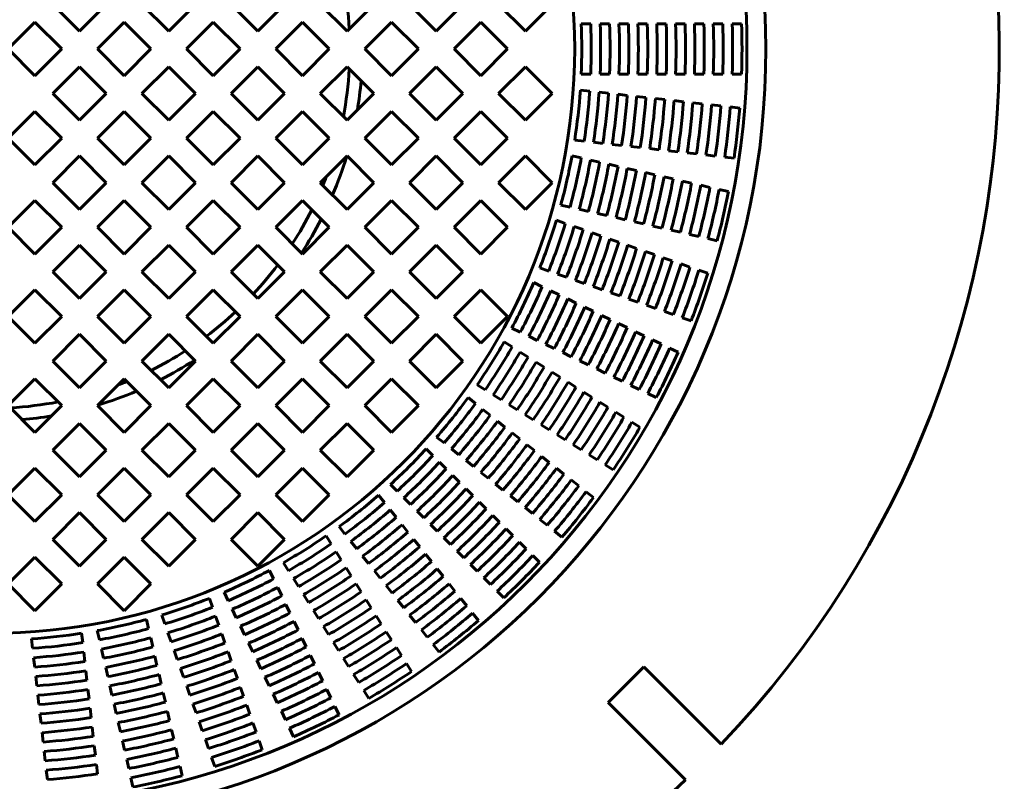
# Model space of a CAD drawing. Units: millimetres. Extents: x -16 to 297, y 1365 to 1711.
# Drawn here: x 48 to 79, y 1399 to 1423 of the extents above; entities that cross this region are included whole.
import ezdxf

# ---------------------------------------------------------------- set-up
doc = ezdxf.new("R2010")
doc.units = ezdxf.units.MM
doc.linetypes.add('K5LT_BASIC', pattern=[0])
doc.linetypes.add('K5LT_THIN', pattern=[0])
doc.layers.add('Системный слой', color=7, linetype='Continuous')
doc.styles.add('KDIMTEXTSTYLE', font='GOST_AU.SHX', dxfattribs={"width": 0.96, "oblique": 15, "height": 5})
doc.dimstyles.new('KDIMSTYLE (0.40)', dxfattribs={"dimtxt": 5, "dimasz": 1, "dimexe": 2, "dimexo": 0, "dimgap": 1, "dimtad": 1, "dimlfac": 2.5, "dimtxsty": 'KDIMTEXTSTYLE', "dimsah": 1, "dimcen": 0, "dimdle": 1, "dimadec": 0, "dimazin": 0, "dimtfac": 0.667, "dimtmove": 0, "dimatfit": 3, "dimfxl": 1, "dimtvp": 1, "dimtolj": 1, "dimtzin": 0, "dimarcsym": 0})

# ---------------------------------------------------------------- blocks, each defined once
blk = doc.blocks.new('KDIMARROW_01')
at = {"layer": 'Системный слой'}
blk.add_hatch(color=0, dxfattribs=at).paths.add_polyline_path([(-5, -0.658), (0, 0), (-5, 0.658), (-4.5, 0)])
at = {"layer": 'Системный слой', "color": 0, "linetype": 'K5LT_THIN', "lineweight": 18}
for p, q in [((-4.5, 0), (-5, 0.658)), ((-5, 0.658), (0, 0)), ((0, 0), (-5, -0.658)), ((-5, -0.658), (-4.5, 0)), ((0, 0), (-1, 0))]:
    blk.add_line(p, q, dxfattribs=at)

msp = doc.modelspace()

# ---------------------------------------------------------------- linework, layer by layer
at = {"layer": 'Системный слой', "color": 150, "linetype": 'K5LT_BASIC', "lineweight": 60, "true_color": 0x0080ff}
for p, q in [((48.8725, 1423.2712), (49.721, 1422.4227)), ((49.721, 1422.4227), (50.5695, 1423.2712)), ((51.7009, 1423.2712), (52.5494, 1422.4227)), ((52.5494, 1422.4227), (53.398, 1423.2712)), ((54.5293, 1423.2712), (55.3779, 1422.4227)), ((55.3779, 1422.4227), (56.2264, 1423.2712)), ((57.3578, 1423.2712), (58.2063, 1422.4227)), ((58.2063, 1422.4227), (59.0548, 1423.2712)), ((60.1862, 1423.2712), (61.0347, 1422.4227)), ((61.0347, 1422.4227), (61.8833, 1423.2712)), ((63.0146, 1423.2712), (63.8632, 1422.4227)), ((63.8632, 1422.4227), (64.7117, 1423.2712)), ((48.3068, 1422.7055), (47.4583, 1421.857)), ((49.1553, 1421.857), (48.3068, 1422.7055)), ((51.1352, 1422.7055), (50.2867, 1421.857)), ((51.9838, 1421.857), (51.1352, 1422.7055)), ((53.9637, 1422.7055), (53.1151, 1421.857)), ((54.8122, 1421.857), (53.9637, 1422.7055)), ((56.7921, 1422.7055), (55.9436, 1421.857)), ((57.6406, 1421.857), (56.7921, 1422.7055)), ((59.6205, 1422.7055), (58.772, 1421.857)), ((60.469, 1421.857), (59.6205, 1422.7055)), ((62.4489, 1422.7055), (61.6004, 1421.857)), ((63.2975, 1421.857), (62.4489, 1422.7055)), ((65.6353, 1422.657), (65.9345, 1422.657)), ((66.2337, 1422.657), (66.533, 1422.657)), ((66.8322, 1422.657), (67.1314, 1422.657)), ((67.4306, 1422.657), (67.7298, 1422.657)), ((68.029, 1422.657), (68.3282, 1422.657)), ((68.6273, 1422.657), (68.9265, 1422.657)), ((69.2257, 1422.657), (69.5248, 1422.657)), ((69.824, 1422.657), (70.1232, 1422.657)), ((70.4223, 1422.657), (70.7214, 1422.657)), ((47.4583, 1421.857), (48.3068, 1421.0085)), ((48.3068, 1421.0085), (49.1553, 1421.857)), ((50.2867, 1421.857), (51.1352, 1421.0085)), ((51.1352, 1421.0085), (51.9838, 1421.857)), ((53.1151, 1421.857), (53.9637, 1421.0085)), ((53.9637, 1421.0085), (54.8122, 1421.857)), ((55.9436, 1421.857), (56.7921, 1421.0085)), ((56.7921, 1421.0085), (57.6406, 1421.857)), ((58.772, 1421.857), (59.6205, 1421.0085)), ((59.6205, 1421.0085), (60.469, 1421.857)), ((61.6004, 1421.857), (62.4489, 1421.0085)), ((62.4489, 1421.0085), (63.2975, 1421.857)), ((49.721, 1421.2913), (48.8725, 1420.4428)), ((50.5695, 1420.4428), (49.721, 1421.2913)), ((52.5494, 1421.2913), (51.7009, 1420.4428)), ((53.398, 1420.4428), (52.5494, 1421.2913)), ((55.3779, 1421.2913), (54.5293, 1420.4428)), ((56.2264, 1420.4428), (55.3779, 1421.2913)), ((58.2063, 1421.2913), (57.3578, 1420.4428)), ((59.0548, 1420.4428), (58.2063, 1421.2913)), ((61.0347, 1421.2913), (60.1862, 1420.4428)), ((61.8833, 1420.4428), (61.0347, 1421.2913)), ((63.8632, 1421.2913), (63.0146, 1420.4428)), ((64.7117, 1420.4428), (63.8632, 1421.2913)), ((65.6353, 1421.057), (65.9345, 1421.057)), ((66.2337, 1421.057), (66.533, 1421.057)), ((66.8322, 1421.057), (67.1314, 1421.057)), ((67.4306, 1421.057), (67.7298, 1421.057)), ((68.029, 1421.057), (68.3282, 1421.057)), ((68.6273, 1421.057), (68.9265, 1421.057)), ((69.2257, 1421.057), (69.5248, 1421.057)), ((69.824, 1421.057), (70.1232, 1421.057)), ((70.4223, 1421.057), (70.7214, 1421.057)), ((65.607, 1420.5535), (65.9044, 1420.52)), ((48.8725, 1420.4428), (49.721, 1419.5943)), ((49.721, 1419.5943), (50.5695, 1420.4428)), ((51.7009, 1420.4428), (52.5494, 1419.5943)), ((52.5494, 1419.5943), (53.398, 1420.4428)), ((54.5293, 1420.4428), (55.3779, 1419.5943)), ((55.3779, 1419.5943), (56.2264, 1420.4428)), ((57.3578, 1420.4428), (58.2063, 1419.5943)), ((58.2063, 1419.5943), (59.0548, 1420.4428)), ((60.1862, 1420.4428), (61.0347, 1419.5943)), ((61.0347, 1419.5943), (61.8833, 1420.4428)), ((63.0146, 1420.4428), (63.8632, 1419.5943)), ((63.8632, 1419.5943), (64.7117, 1420.4428)), ((66.2017, 1420.4865), (66.499, 1420.453)), ((66.7964, 1420.4195), (67.0937, 1420.386)), ((67.391, 1420.3525), (67.6883, 1420.319)), ((67.9857, 1420.2855), (68.283, 1420.252)), ((68.5803, 1420.2185), (68.8775, 1420.185)), ((69.1748, 1420.1515), (69.4721, 1420.118)), ((69.7694, 1420.0845), (70.0667, 1420.051)), ((70.3639, 1420.0175), (70.6612, 1419.984)), ((48.3068, 1419.8771), (47.4583, 1419.0286)), ((49.1553, 1419.0286), (48.3068, 1419.8771)), ((51.1352, 1419.8771), (50.2867, 1419.0286)), ((51.9838, 1419.0286), (51.1352, 1419.8771)), ((53.9637, 1419.8771), (53.1151, 1419.0286)), ((54.8122, 1419.0286), (53.9637, 1419.8771)), ((56.7921, 1419.8771), (55.9436, 1419.0286)), ((57.6406, 1419.0286), (56.7921, 1419.8771)), ((59.6205, 1419.8771), (58.772, 1419.0286)), ((60.469, 1419.0286), (59.6205, 1419.8771)), ((62.4489, 1419.8771), (61.6004, 1419.0286)), ((63.2975, 1419.0286), (62.4489, 1419.8771)), ((47.4583, 1419.0286), (48.3068, 1418.1801)), ((48.3068, 1418.1801), (49.1553, 1419.0286)), ((50.2867, 1419.0286), (51.1352, 1418.1801)), ((51.1352, 1418.1801), (51.9838, 1419.0286)), ((53.1151, 1419.0286), (53.9637, 1418.1801)), ((53.9637, 1418.1801), (54.8122, 1419.0286)), ((55.9436, 1419.0286), (56.7921, 1418.1801)), ((56.7921, 1418.1801), (57.6406, 1419.0286)), ((58.772, 1419.0286), (59.6205, 1418.1801)), ((59.6205, 1418.1801), (60.469, 1419.0286)), ((61.6004, 1419.0286), (62.4489, 1418.1801)), ((62.4489, 1418.1801), (63.2975, 1419.0286)), ((65.4278, 1418.9635), (65.7252, 1418.93)), ((66.0226, 1418.8965), (66.3199, 1418.863)), ((66.6172, 1418.8295), (66.9146, 1418.796)), ((67.2119, 1418.7625), (67.5092, 1418.729)), ((67.8065, 1418.6955), (68.1038, 1418.662)), ((49.721, 1418.4629), (48.8725, 1417.6144)), ((50.5695, 1417.6144), (49.721, 1418.4629)), ((52.5494, 1418.4629), (51.7009, 1417.6144)), ((53.398, 1417.6144), (52.5494, 1418.4629)), ((55.3779, 1418.4629), (54.5293, 1417.6144)), ((56.2264, 1417.6144), (55.3779, 1418.4629)), ((58.2063, 1418.4629), (57.3578, 1417.6144)), ((59.0548, 1417.6144), (58.2063, 1418.4629)), ((61.0347, 1418.4629), (60.1862, 1417.6144)), ((61.8833, 1417.6144), (61.0347, 1418.4629)), ((63.8632, 1418.4629), (63.0146, 1417.6144)), ((64.7117, 1417.6144), (63.8632, 1418.4629)), ((65.3434, 1418.4663), (65.6351, 1418.3997)), ((68.4011, 1418.6285), (68.6984, 1418.595)), ((68.9957, 1418.5615), (69.293, 1418.528)), ((69.5902, 1418.4945), (69.8875, 1418.461)), ((70.1848, 1418.4276), (70.482, 1418.3941)), ((65.9268, 1418.3331), (66.2186, 1418.2666)), ((66.5103, 1418.2), (66.802, 1418.1334)), ((67.0937, 1418.0668), (67.3854, 1418.0002)), ((67.6771, 1417.9337), (67.9687, 1417.8671)), ((68.2604, 1417.8005), (68.5521, 1417.7339)), ((48.8725, 1417.6144), (49.721, 1416.7658)), ((49.721, 1416.7658), (50.5695, 1417.6144)), ((51.7009, 1417.6144), (52.5494, 1416.7658)), ((52.5494, 1416.7658), (53.398, 1417.6144)), ((54.5293, 1417.6144), (55.3779, 1416.7658)), ((55.3779, 1416.7658), (56.2264, 1417.6144)), ((57.3578, 1417.6144), (58.2063, 1416.7658)), ((58.2063, 1416.7658), (59.0548, 1417.6144)), ((60.1862, 1417.6144), (61.0347, 1416.7658)), ((61.0347, 1416.7658), (61.8833, 1417.6144)), ((63.0146, 1417.6144), (63.8632, 1416.7658)), ((63.8632, 1416.7658), (64.7117, 1417.6144)), ((68.8438, 1417.6674), (69.1354, 1417.6008)), ((69.4271, 1417.5342), (69.7187, 1417.4677)), ((70.0104, 1417.4011), (70.302, 1417.3345)), ((48.3068, 1417.0487), (47.4583, 1416.2002)), ((49.1553, 1416.2002), (48.3068, 1417.0487)), ((51.1352, 1417.0487), (50.2867, 1416.2002)), ((51.9838, 1416.2002), (51.1352, 1417.0487)), ((53.9637, 1417.0487), (53.1151, 1416.2002)), ((54.8122, 1416.2002), (53.9637, 1417.0487)), ((56.7921, 1417.0487), (55.9436, 1416.2002)), ((57.6406, 1416.2002), (56.7921, 1417.0487)), ((59.6205, 1417.0487), (58.772, 1416.2002)), ((60.469, 1416.2002), (59.6205, 1417.0487)), ((62.4489, 1417.0487), (61.6004, 1416.2002)), ((63.2975, 1416.2002), (62.4489, 1417.0487)), ((64.9873, 1416.9064), (65.2791, 1416.8398)), ((65.5708, 1416.7733), (65.8625, 1416.7067)), ((66.1542, 1416.6401), (66.4459, 1416.5735)), ((66.7376, 1416.5069), (67.0293, 1416.4404)), ((47.4583, 1416.2002), (48.3068, 1415.3516)), ((48.3068, 1415.3516), (49.1553, 1416.2002)), ((50.2867, 1416.2002), (51.1352, 1415.3516)), ((51.1352, 1415.3516), (51.9838, 1416.2002)), ((53.1151, 1416.2002), (53.9637, 1415.3516)), ((53.9637, 1415.3516), (54.8122, 1416.2002)), ((55.9436, 1416.2002), (56.7921, 1415.3516)), ((56.7921, 1415.3516), (57.6406, 1416.2002)), ((58.772, 1416.2002), (59.6205, 1415.3516)), ((59.6205, 1415.3516), (60.469, 1416.2002)), ((61.6004, 1416.2002), (62.4489, 1415.3516)), ((62.4489, 1415.3516), (63.2975, 1416.2002)), ((64.8477, 1416.4218), (65.1302, 1416.323)), ((65.4126, 1416.2241), (65.695, 1416.1253)), ((67.321, 1416.3738), (67.6127, 1416.3072)), ((67.9044, 1416.2406), (68.1961, 1416.1741)), ((65.9775, 1416.0265), (66.2599, 1415.9277)), ((68.4877, 1416.1075), (68.7794, 1416.0409)), ((69.071, 1415.9744), (69.3627, 1415.9078)), ((69.6543, 1415.8412), (69.946, 1415.7747)), ((49.721, 1415.6345), (48.8725, 1414.7859)), ((50.5695, 1414.7859), (49.721, 1415.6345)), ((52.5494, 1415.6345), (51.7009, 1414.7859)), ((53.398, 1414.7859), (52.5494, 1415.6345)), ((55.3779, 1415.6345), (54.5293, 1414.7859)), ((56.2264, 1414.7859), (55.3779, 1415.6345)), ((58.2063, 1415.6345), (57.3578, 1414.7859)), ((59.0548, 1414.7859), (58.2063, 1415.6345)), ((61.0347, 1415.6345), (60.1862, 1414.7859)), ((61.8833, 1414.7859), (61.0347, 1415.6345)), ((66.5423, 1415.8288), (66.8247, 1415.73)), ((67.1071, 1415.6312), (67.3895, 1415.5324)), ((67.6719, 1415.4336), (67.9543, 1415.3348)), ((68.2366, 1415.236), (68.519, 1415.1372)), ((64.3193, 1414.9116), (64.6017, 1414.8128)), ((68.8014, 1415.0384), (69.0838, 1414.9396)), ((48.8725, 1414.7859), (49.721, 1413.9374)), ((49.721, 1413.9374), (50.5695, 1414.7859)), ((51.7009, 1414.7859), (52.5494, 1413.9374)), ((52.5494, 1413.9374), (53.398, 1414.7859)), ((54.5293, 1414.7859), (55.3779, 1413.9374)), ((55.3779, 1413.9374), (56.2264, 1414.7859)), ((57.3578, 1414.7859), (58.2063, 1413.9374)), ((58.2063, 1413.9374), (59.0548, 1414.7859)), ((60.1862, 1414.7859), (61.0347, 1413.9374)), ((61.0347, 1413.9374), (61.8833, 1414.7859)), ((64.8842, 1414.7139), (65.1666, 1414.6151)), ((69.3661, 1414.8407), (69.6485, 1414.7419)), ((64.1263, 1414.4456), (64.3959, 1414.3158)), ((65.449, 1414.5163), (65.7314, 1414.4175)), ((66.0138, 1414.3186), (66.2963, 1414.2198)), ((48.3068, 1414.2203), (47.4583, 1413.3717)), ((49.1553, 1413.3717), (48.3068, 1414.2203)), ((51.1352, 1414.2203), (50.2867, 1413.3717)), ((51.9838, 1413.3717), (51.1352, 1414.2203)), ((53.9637, 1414.2203), (53.1151, 1413.3717)), ((54.8122, 1413.3717), (53.9637, 1414.2203)), ((56.7921, 1414.2203), (55.9436, 1413.3717)), ((57.6406, 1413.3717), (56.7921, 1414.2203)), ((59.6205, 1414.2203), (58.772, 1413.3717)), ((60.469, 1413.3717), (59.6205, 1414.2203)), ((62.4489, 1414.2203), (61.6004, 1413.3717)), ((63.2975, 1413.3717), (62.4489, 1414.2203)), ((64.6655, 1414.186), (64.9351, 1414.0561)), ((66.5787, 1414.121), (66.861, 1414.0222)), ((65.2047, 1413.9263), (65.4742, 1413.7965)), ((65.7438, 1413.6667), (66.0134, 1413.5369)), ((67.1434, 1413.9234), (67.4258, 1413.8246)), ((67.7082, 1413.7258), (67.9906, 1413.6269)), ((47.4583, 1413.3717), (48.3068, 1412.5232)), ((48.3068, 1412.5232), (49.1553, 1413.3717)), ((50.2867, 1413.3717), (51.1352, 1412.5232)), ((51.1352, 1412.5232), (51.9838, 1413.3717)), ((53.1151, 1413.3717), (53.9637, 1412.5232)), ((53.9637, 1412.5232), (54.8122, 1413.3717)), ((55.9436, 1413.3717), (56.7921, 1412.5232)), ((56.7921, 1412.5232), (57.6406, 1413.3717)), ((58.772, 1413.3717), (59.6205, 1412.5232)), ((59.6205, 1412.5232), (60.469, 1413.3717)), ((61.6004, 1413.3717), (62.4489, 1412.5232)), ((62.4489, 1412.5232), (63.2975, 1413.3717)), ((66.2829, 1413.4071), (66.5525, 1413.2772)), ((68.2729, 1413.5281), (68.5553, 1413.4293)), ((66.822, 1413.1474), (67.0916, 1413.0176)), ((68.8377, 1413.3305), (69.12, 1413.2317)), ((49.721, 1412.806), (48.8725, 1411.9575)), ((50.5695, 1411.9575), (49.721, 1412.806)), ((52.5494, 1412.806), (51.7009, 1411.9575)), ((53.398, 1411.9575), (52.5494, 1412.806)), ((55.3779, 1412.806), (54.5293, 1411.9575)), ((56.2264, 1411.9575), (55.3779, 1412.806)), ((58.2063, 1412.806), (57.3578, 1411.9575)), ((59.0548, 1411.9575), (58.2063, 1412.806)), ((61.0347, 1412.806), (60.1862, 1411.9575)), ((61.8833, 1411.9575), (61.0347, 1412.806)), ((63.4321, 1413.0041), (63.7017, 1412.8743)), ((63.9713, 1412.7444), (64.2409, 1412.6146)), ((67.3611, 1412.8878), (67.6307, 1412.758)), ((63.1881, 1412.5627), (63.4415, 1412.4035)), ((64.5104, 1412.4848), (64.78, 1412.3549)), ((67.9002, 1412.6282), (68.1697, 1412.4984)), ((63.6948, 1412.2443), (63.9482, 1412.0851)), ((65.0496, 1412.2251), (65.3192, 1412.0953)), ((68.4392, 1412.3686), (68.7088, 1412.2388)), ((48.8725, 1411.9575), (49.721, 1411.109)), ((49.721, 1411.109), (50.5695, 1411.9575)), ((51.7009, 1411.9575), (52.5494, 1411.109)), ((52.5494, 1411.109), (53.398, 1411.9575)), ((54.5293, 1411.9575), (55.3779, 1411.109)), ((55.3779, 1411.109), (56.2264, 1411.9575)), ((57.3578, 1411.9575), (58.2063, 1411.109)), ((58.2063, 1411.109), (59.0548, 1411.9575)), ((60.1862, 1411.9575), (61.0347, 1411.109)), ((61.0347, 1411.109), (61.8833, 1411.9575)), ((64.2016, 1411.9259), (64.4549, 1411.7667)), ((65.5887, 1411.9655), (65.8583, 1411.8357)), ((64.7082, 1411.6075), (64.9616, 1411.4483)), ((66.1278, 1411.7059), (66.3974, 1411.5761)), ((48.3068, 1411.3918), (47.4583, 1410.5433)), ((49.1553, 1410.5433), (48.3068, 1411.3918)), ((51.1352, 1411.3918), (50.2867, 1410.5433)), ((51.9838, 1410.5433), (51.1352, 1411.3918)), ((53.9637, 1411.3918), (53.1151, 1410.5433)), ((54.8122, 1410.5433), (53.9637, 1411.3918)), ((56.7921, 1411.3918), (55.9436, 1410.5433)), ((57.6406, 1410.5433), (56.7921, 1411.3918)), ((59.6205, 1411.3918), (58.772, 1410.5433)), ((60.469, 1410.5433), (59.6205, 1411.3918)), ((62.3368, 1411.2079), (62.5902, 1411.0487)), ((65.2149, 1411.2892), (65.4682, 1411.13)), ((66.6669, 1411.4463), (66.9364, 1411.3165)), ((67.206, 1411.1867), (67.4755, 1411.0569)), ((62.8436, 1410.8895), (63.0969, 1410.7303)), ((65.7216, 1410.9708), (65.9749, 1410.8116)), ((67.745, 1410.9271), (68.0145, 1410.7973)), ((47.4583, 1410.5433), (48.3068, 1409.6948)), ((48.3068, 1409.6948), (49.1553, 1410.5433)), ((50.2867, 1410.5433), (51.1352, 1409.6948)), ((51.1352, 1409.6948), (51.9838, 1410.5433)), ((53.1151, 1410.5433), (53.9637, 1409.6948)), ((53.9637, 1409.6948), (54.8122, 1410.5433)), ((55.9436, 1410.5433), (56.7921, 1409.6948)), ((56.7921, 1409.6948), (57.6406, 1410.5433)), ((58.772, 1410.5433), (59.6205, 1409.6948)), ((59.6205, 1409.6948), (60.469, 1410.5433)), ((62.045, 1410.7966), (62.279, 1410.61)), ((63.3503, 1410.5711), (63.6036, 1410.4119)), ((66.2282, 1410.6525), (66.4815, 1410.4933)), ((62.5129, 1410.4235), (62.7468, 1410.2369)), ((63.857, 1410.2528), (64.1103, 1410.0936)), ((66.7348, 1410.3341), (66.9881, 1410.175)), ((49.721, 1409.9776), (48.8725, 1409.1291)), ((50.5695, 1409.1291), (49.721, 1409.9776)), ((52.5494, 1409.9776), (51.7009, 1409.1291)), ((53.398, 1409.1291), (52.5494, 1409.9776)), ((55.3779, 1409.9776), (54.5293, 1409.1291)), ((56.2264, 1409.1291), (55.3779, 1409.9776)), ((58.2063, 1409.9776), (57.3578, 1409.1291)), ((59.0548, 1409.1291), (58.2063, 1409.9776)), ((62.9808, 1410.0503), (63.2147, 1409.8638)), ((64.3637, 1409.9344), (64.617, 1409.7752)), ((67.2414, 1410.0158), (67.4947, 1409.8567)), ((63.4486, 1409.6772), (63.6826, 1409.4907)), ((64.8703, 1409.616), (65.1236, 1409.4569)), ((61.0474, 1409.5457), (61.2814, 1409.3591)), ((63.9165, 1409.3042), (64.1504, 1409.1176)), ((65.3769, 1409.2977), (65.6302, 1409.1385)), ((48.8725, 1409.1291), (49.721, 1408.2806)), ((49.721, 1408.2806), (50.5695, 1409.1291)), ((51.7009, 1409.1291), (52.5494, 1408.2806)), ((52.5494, 1408.2806), (53.398, 1409.1291)), ((54.5293, 1409.1291), (55.3779, 1408.2806)), ((55.3779, 1408.2806), (56.2264, 1409.1291)), ((57.3578, 1409.1291), (58.2063, 1408.2806)), ((58.2063, 1408.2806), (59.0548, 1409.1291)), ((60.7114, 1409.1696), (60.9229, 1408.958)), ((61.5153, 1409.1725), (61.7493, 1408.986)), ((65.8835, 1408.9794), (66.1368, 1408.8202)), ((61.1345, 1408.7464), (61.3461, 1408.5349)), ((61.9832, 1408.7994), (62.2171, 1408.6129)), ((64.3843, 1408.9311), (64.6182, 1408.7445)), ((66.3901, 1408.6611), (66.6434, 1408.5019)), ((48.3068, 1408.5634), (47.4583, 1407.7149)), ((49.1553, 1407.7149), (48.3068, 1408.5634)), ((51.1352, 1408.5634), (50.2867, 1407.7149)), ((51.9838, 1407.7149), (51.1352, 1408.5634)), ((53.9637, 1408.5634), (53.1151, 1407.7149)), ((54.8122, 1407.7149), (53.9637, 1408.5634)), ((56.7921, 1408.5634), (55.9436, 1407.7149)), ((57.6406, 1407.7149), (56.7921, 1408.5634)), ((62.4511, 1408.4263), (62.685, 1408.2398)), ((64.8521, 1408.558), (65.086, 1408.3715)), ((59.58, 1408.0382), (59.7916, 1407.8267)), ((61.5577, 1408.3233), (61.7693, 1408.1117)), ((62.9189, 1408.0532), (63.1528, 1407.8667)), ((65.3199, 1408.185), (65.5538, 1407.9985)), ((61.9808, 1407.9001), (62.1924, 1407.6886)), ((65.7876, 1407.8119), (66.0215, 1407.6254)), ((47.4583, 1407.7149), (48.3068, 1406.8663)), ((48.3068, 1406.8663), (49.1553, 1407.7149)), ((50.2867, 1407.7149), (51.1352, 1406.8663)), ((51.1352, 1406.8663), (51.9838, 1407.7149)), ((53.1151, 1407.7149), (53.9637, 1406.8663)), ((53.9637, 1406.8663), (54.8122, 1407.7149)), ((55.9436, 1407.7149), (56.7921, 1406.8663)), ((56.7921, 1406.8663), (57.6406, 1407.7149)), ((59.2039, 1407.7022), (59.3905, 1407.4682)), ((60.0032, 1407.6151), (60.2147, 1407.4035)), ((62.404, 1407.477), (62.6155, 1407.2655)), ((63.3867, 1407.6802), (63.6206, 1407.4936)), ((49.721, 1407.1492), (48.8725, 1406.3007)), ((50.5695, 1406.3007), (49.721, 1407.1492)), ((52.5494, 1407.1492), (51.7009, 1406.3007)), ((53.398, 1406.3007), (52.5494, 1407.1492)), ((55.3779, 1407.1492), (54.5293, 1406.3007)), ((56.2264, 1406.3007), (55.3779, 1407.1492)), ((59.5771, 1407.2343), (59.7636, 1407.0003)), ((60.4263, 1407.1919), (60.6379, 1406.9803)), ((63.8545, 1407.3071), (64.0884, 1407.1206)), ((62.8271, 1407.0539), (63.0386, 1406.8424)), ((64.3223, 1406.934), (64.5562, 1406.7475)), ((57.953, 1406.7046), (58.1396, 1406.4706)), ((59.9502, 1406.7664), (60.1367, 1406.5325)), ((60.8495, 1406.7688), (61.061, 1406.5572)), ((63.2502, 1406.6308), (63.4617, 1406.4193)), ((64.7901, 1406.561), (65.0239, 1406.3745)), ((48.8725, 1406.3007), (49.721, 1405.4521)), ((49.721, 1405.4521), (50.5695, 1406.3007)), ((51.7009, 1406.3007), (52.5494, 1405.4521)), ((52.5494, 1405.4521), (53.398, 1406.3007)), ((54.5293, 1406.3007), (55.3779, 1405.4521)), ((55.3779, 1405.4521), (56.2264, 1406.3007)), ((57.5417, 1406.4128), (57.7009, 1406.1594)), ((58.3261, 1406.2367), (58.5127, 1406.0028)), ((60.3233, 1406.2985), (60.5098, 1406.0646)), ((61.2726, 1406.3456), (61.4841, 1406.1341)), ((63.6732, 1406.2077), (63.8848, 1405.9962)), ((57.8601, 1405.906), (58.0193, 1405.6527)), ((61.6957, 1405.9225), (61.9072, 1405.711)), ((48.3068, 1405.735), (47.4583, 1404.8864)), ((49.1553, 1404.8864), (48.3068, 1405.735)), ((51.1352, 1405.735), (50.2867, 1404.8864)), ((51.9838, 1404.8864), (51.1352, 1405.735)), ((56.1869, 1405.5615), (56.3461, 1405.3081)), ((58.6993, 1405.7688), (58.8858, 1405.5349)), ((60.6964, 1405.8307), (60.8829, 1405.5968)), ((64.0963, 1405.7847), (64.3078, 1405.5732)), ((55.7455, 1405.3175), (55.8753, 1405.0479)), ((58.1785, 1405.3993), (58.3377, 1405.146)), ((59.0724, 1405.301), (59.2589, 1405.067)), ((61.0695, 1405.3629), (61.256, 1405.129)), ((62.1188, 1405.4994), (62.3303, 1405.2879)), ((56.5053, 1405.0548), (56.6645, 1404.8014)), ((62.5419, 1405.0764), (62.7534, 1404.8648)), ((47.4583, 1404.8864), (48.3068, 1404.0379)), ((48.3068, 1404.0379), (49.1553, 1404.8864)), ((50.2867, 1404.8864), (51.1352, 1404.0379)), ((51.1352, 1404.0379), (51.9838, 1404.8864)), ((54.304, 1404.6233), (54.4338, 1404.3537)), ((56.0052, 1404.7783), (56.135, 1404.5088)), ((58.4968, 1404.8926), (58.656, 1404.6393)), ((59.4455, 1404.8331), (59.632, 1404.5992)), ((61.4425, 1404.8951), (61.629, 1404.6612)), ((62.9649, 1404.6533), (63.1764, 1404.4418)), ((53.838, 1404.4303), (53.9368, 1404.1479)), ((56.8237, 1404.548), (56.9829, 1404.2947)), ((58.8152, 1404.3859), (58.9744, 1404.1326)), ((59.8185, 1404.3653), (60.0051, 1404.1314)), ((61.8156, 1404.4273), (62.0021, 1404.1934)), ((54.5636, 1404.0841), (54.6935, 1403.8145)), ((56.2648, 1404.2392), (56.3947, 1403.9696)), ((57.1421, 1404.0414), (57.3013, 1403.788)), ((51.8432, 1403.7623), (51.9098, 1403.4705)), ((52.3278, 1403.9019), (52.4266, 1403.6194)), ((54.0357, 1403.8654), (54.1345, 1403.583)), ((56.5245, 1403.7), (56.6543, 1403.4304)), ((59.1336, 1403.8793), (59.2927, 1403.626)), ((60.1916, 1403.8975), (60.3781, 1403.6636)), ((62.1886, 1403.9595), (62.3751, 1403.7257)), ((50.2833, 1403.4062), (50.3499, 1403.1145)), ((54.8233, 1403.545), (54.9531, 1403.2754)), ((57.4604, 1403.5347), (57.6196, 1403.2814)), ((59.4519, 1403.3727), (59.6111, 1403.1194)), ((60.5646, 1403.4297), (60.7511, 1403.1958)), ((48.1961, 1403.1426), (48.2296, 1402.8453)), ((49.7861, 1403.3218), (49.8196, 1403.0244)), ((51.9763, 1403.1788), (52.0429, 1402.8871)), ((52.5255, 1403.337), (52.6243, 1403.0546)), ((54.2333, 1403.3006), (54.3322, 1403.0182)), ((56.7841, 1403.1609), (56.9139, 1402.8913)), ((49.8531, 1402.727), (49.8866, 1402.4297)), ((50.4165, 1402.8228), (50.483, 1402.531)), ((52.7231, 1402.7721), (52.8219, 1402.4897)), ((54.431, 1402.7358), (54.5298, 1402.4533)), ((55.0829, 1403.0058), (55.2127, 1402.7362)), ((57.7788, 1403.028), (57.938, 1402.7747)), ((59.7702, 1402.8661), (59.9294, 1402.6128)), ((60.9377, 1402.962), (61.1242, 1402.7281)), ((48.2631, 1402.5479), (48.2966, 1402.2506)), ((52.1095, 1402.5954), (52.1761, 1402.3037)), ((55.3426, 1402.4667), (55.4724, 1402.1971)), ((57.0437, 1402.6218), (57.1735, 1402.3522)), ((58.0971, 1402.5214), (58.2563, 1402.2681)), ((49.9201, 1402.1324), (49.9536, 1401.835)), ((50.5496, 1402.2393), (50.6162, 1401.9476)), ((52.9208, 1402.2073), (53.0196, 1401.9249)), ((54.6286, 1402.1709), (54.7274, 1401.8886)), ((60.0885, 1402.3595), (60.2477, 1402.1062)), ((67.6191, 1402.2619), (66.4877, 1401.1305)), ((70.0786, 1399.8024), (67.6191, 1402.2619)), ((48.3301, 1401.9532), (48.3636, 1401.6559)), ((52.2427, 1402.012), (52.3092, 1401.7203)), ((55.6022, 1401.9276), (55.732, 1401.658)), ((57.3033, 1402.0827), (57.4331, 1401.8132)), ((58.4155, 1402.0148), (58.5746, 1401.7615)), ((49.9871, 1401.5377), (50.0206, 1401.2404)), ((50.6828, 1401.6559), (50.7494, 1401.3642)), ((53.1184, 1401.6425), (53.2172, 1401.3601)), ((54.8262, 1401.6062), (54.925, 1401.3238)), ((57.5629, 1401.5436), (57.6927, 1401.2741)), ((58.7338, 1401.5082), (58.8929, 1401.2549)), ((48.3971, 1401.3586), (48.4306, 1401.0613)), ((52.3758, 1401.4286), (52.4424, 1401.1369)), ((55.8618, 1401.3885), (55.9916, 1401.1189)), ((50.0541, 1400.9431), (50.0876, 1400.6458)), ((50.8159, 1401.0725), (50.8825, 1400.7809)), ((53.316, 1401.0777), (53.4148, 1400.7953)), ((55.0239, 1401.0414), (55.1227, 1400.759)), ((56.1214, 1400.8494), (56.2512, 1400.5799)), ((57.8225, 1401.0046), (57.9523, 1400.7351)), ((66.4877, 1401.1305), (68.9473, 1398.671)), ((48.4641, 1400.764), (48.4976, 1400.4666)), ((52.509, 1400.8452), (52.5755, 1400.5535)), ((50.1211, 1400.3485), (50.1546, 1400.0512)), ((50.9491, 1400.4892), (51.0157, 1400.1975)), ((52.6421, 1400.2619), (52.7087, 1399.9702)), ((53.5136, 1400.513), (53.6124, 1400.2306)), ((55.2215, 1400.4767), (55.3203, 1400.1943)), ((56.381, 1400.3104), (56.5108, 1400.0409)), ((48.5311, 1400.1694), (48.5646, 1399.8721)), ((53.7112, 1399.9482), (53.8101, 1399.6658)), ((55.4191, 1399.9119), (55.5179, 1399.6296)), ((50.1881, 1399.7539), (50.2216, 1399.4566)), ((51.0822, 1399.9058), (51.1488, 1399.6142)), ((52.7753, 1399.6786), (52.8418, 1399.3869)), ((48.5981, 1399.5748), (48.6316, 1399.2775)), ((51.2154, 1399.3225), (51.2819, 1399.0309)), ((53.9089, 1399.3835), (54.0077, 1399.1011)), ((48.6651, 1398.9802), (48.6986, 1398.6829)), ((50.2551, 1399.1594), (50.2886, 1398.8621)), ((52.9084, 1399.0953), (52.975, 1398.8036)), ((51.3485, 1398.7392), (51.4151, 1398.4476))]:
    msp.add_line(p, q, dxfattribs=at)
for radius in [24.6, 24.6, 24, 18.5339]:
    msp.add_circle((46.8926, 1421.857), radius, dxfattribs=at)
for radius, start, end in [(32, 316.43254, 44.28378), (11.4, 3.1897, 10.8471), (18.7597, 357.55591, 2.44409), (19.0587, 357.59427, 2.40573), (19.3577, 357.63145, 2.36855), (19.6567, 357.66749, 2.33251), (19.9556, 357.70246, 2.29754), (20.2546, 357.73639, 2.26361), (20.5536, 357.76933, 2.23067), (20.8526, 357.80133, 2.19867), (21.1515, 357.83242, 2.16758), (21.4505, 357.86265, 2.13735), (21.7495, 357.89204, 2.10796), (22.0484, 357.92064, 2.07936), (22.3474, 357.94847, 2.05153), (22.6464, 357.97556, 2.02444), (22.9454, 358.00195, 1.99805), (23.2443, 358.02766, 1.97234), (23.5433, 358.05272, 1.94728), (23.8423, 358.07715, 1.92285), (11.4, 349.1529, 356.8103), (11.8002, 350.55642, 355.09487), (18.7597, 351.12734, 356.01552), (19.0587, 351.1657, 355.97716), (19.3577, 351.20288, 355.93998), (19.6567, 351.23892, 355.90393), (19.9556, 351.27389, 355.86897), (20.2546, 351.30782, 355.83504), (20.5536, 351.34076, 355.8021), (20.8526, 351.37276, 355.7701), (21.1515, 351.40385, 355.73901), (21.4505, 351.43408, 355.70878), (21.7495, 351.46347, 355.67939), (22.0484, 351.49207, 355.65079), (22.3474, 351.5199, 355.62296), (22.6464, 351.54699, 355.59586), (22.9454, 351.57338, 355.56948), (23.2443, 351.59909, 355.54377), (23.5433, 351.62415, 355.51871), (23.8423, 351.64857, 355.49428), (11.8002, 336.89297, 343.19574), (18.7597, 344.69877, 349.58695), (19.0587, 344.73713, 349.54859), (19.3577, 344.77431, 349.51141), (19.6567, 344.81035, 349.47536), (19.9556, 344.84532, 349.4404), (20.2546, 344.87925, 349.40647), (20.5536, 344.91219, 349.37352), (11.4, 337.70365, 339.17758), (20.8526, 344.94419, 349.34153), (21.1515, 344.97528, 349.31043), (21.4505, 345.00551, 349.28021), (21.7495, 345.0349, 349.25081), (22.0484, 345.0635, 349.22222), (22.3474, 345.09133, 349.19439), (22.6464, 345.11842, 349.16729), (22.9454, 345.14481, 349.1409), (23.2443, 345.17052, 349.1152), (23.5433, 345.19558, 349.09014), (23.8423, 345.22, 349.06571), (11.4, 327.15319, 333.40847), (11.8002, 326.73502, 332.7629), (18.7597, 338.27019, 343.15838), (19.0587, 338.30856, 343.12001), (19.3577, 338.34573, 343.08284), (19.6567, 338.38178, 343.04679), (19.9556, 338.41674, 343.01183), (20.2546, 338.45067, 342.9779), (20.5536, 338.48362, 342.94495), (20.8526, 338.51562, 342.91296), (21.1515, 338.54671, 342.88186), (21.4505, 338.57693, 342.85164), (21.7495, 338.60633, 342.82224), (22.0484, 338.63492, 342.79365), (22.3474, 338.66275, 342.76582), (11.4, 317.01079, 323.06815), (22.6464, 338.68985, 342.73872), (22.9454, 338.71624, 342.71233), (23.2443, 338.74195, 342.68662), (23.5433, 338.767, 342.66157), (23.8423, 338.79143, 342.63714), (18.7597, 331.84162, 336.72981), (19.0587, 331.87999, 336.69144), (19.3577, 331.91716, 336.65427), (19.6567, 331.95321, 336.61822), (19.9556, 331.98817, 336.58326), (20.2546, 332.0221, 336.54933), (20.5536, 332.05505, 336.51638), (11.4, 306.93185, 312.98921), (20.8526, 332.08704, 336.48438), (21.1515, 332.11814, 336.45329), (21.4505, 332.14836, 336.42307), (21.7495, 332.17776, 336.39367), (22.0484, 332.20635, 336.36508), (22.3474, 332.23418, 336.33725), (22.6464, 332.26128, 336.31015), (18.7597, 325.41305, 330.30123), (22.9454, 332.28767, 336.28376), (23.2443, 332.31338, 336.25805), (11.4, 296.59153, 302.84681), (19.0587, 325.45141, 330.26287), (19.3577, 325.48859, 330.22569), (23.5433, 332.33843, 336.233), (23.8423, 332.36286, 336.20857), (11.8002, 297.2371, 303.26498), (19.6567, 325.52464, 330.18965), (19.9556, 325.5596, 330.15468), (20.2546, 325.59353, 330.12075), (20.5536, 325.62648, 330.08781), (11.4, 290.82242, 292.29635), (20.8526, 325.65847, 330.05581), (21.1515, 325.68957, 330.02472), (11.8002, 286.80426, 293.10703), (21.4505, 325.71979, 329.99449), (21.7495, 325.74919, 329.9651), (11.4, 273.1897, 280.8471), (18.7597, 318.98448, 323.87266), (19.0587, 319.02284, 323.8343), (22.0484, 325.77778, 329.9365), (22.3474, 325.80561, 329.90867), (19.3577, 319.06002, 323.79712), (19.6567, 319.09607, 323.76108), (22.6464, 325.83271, 329.88158), (22.9454, 325.8591, 329.85519), (11.8002, 274.90513, 279.44358), (19.9556, 319.13103, 323.72611), (23.2443, 325.8848, 329.82948), (23.5433, 325.90986, 329.80442), (20.2546, 319.16496, 323.69218), (20.5536, 319.1979, 323.65924), (23.8423, 325.93429, 329.78), (20.8526, 319.2299, 323.62724), (21.1515, 319.26099, 323.59615), (18.7597, 312.55591, 317.44409), (21.4505, 319.29122, 323.56592), (19.0587, 312.59427, 317.40573), (19.3577, 312.63145, 317.36855), (21.7495, 319.32061, 323.53653), (22.0484, 319.34921, 323.50793), (19.6567, 312.66749, 317.33251), (22.3474, 319.37704, 323.4801), (22.6464, 319.40414, 323.45301), (19.9556, 312.70246, 317.29754), (20.2546, 312.73639, 317.26361), (22.9454, 319.43052, 323.42662), (20.5536, 312.76933, 317.23067), (23.2443, 319.45623, 323.40091), (23.5433, 319.48129, 323.37585), (18.7597, 306.12734, 311.01552), (19.0587, 306.1657, 310.97716), (20.8526, 312.80133, 317.19867), (21.1515, 312.83242, 317.16758), (23.8423, 319.50572, 323.35143), (19.3577, 306.20288, 310.93998), (21.4505, 312.86265, 317.13735), (19.6567, 306.23892, 310.90393), (21.7495, 312.89204, 317.10796), (22.0484, 312.92064, 317.07936), (19.9556, 306.27389, 310.86897), (20.2546, 306.30782, 310.83504), (22.3474, 312.94847, 317.05153), (18.7597, 299.69877, 304.58695), (19.0587, 299.73713, 304.54859), (20.5536, 306.34076, 310.8021), (22.6464, 312.97556, 317.02444), (22.9454, 313.00195, 316.99805), (19.3577, 299.77431, 304.51141), (20.8526, 306.37276, 310.7701), (23.2443, 313.02766, 316.97234), (19.6567, 299.81035, 304.47536), (21.1515, 306.40385, 310.73901), (21.4505, 306.43408, 310.70878), (23.5433, 313.05272, 316.94728), (23.8423, 313.07715, 316.92285), (18.7597, 293.27019, 298.15838), (19.9556, 299.84532, 304.4404), (21.7495, 306.46347, 310.67939), (19.0587, 293.30856, 298.12001), (20.2546, 299.87925, 304.40647), (22.0484, 306.49207, 310.65079), (19.3577, 293.34573, 298.08284), (20.5536, 299.91219, 304.37352), (20.8526, 299.94419, 304.34153), (22.3474, 306.5199, 310.62296), (22.6464, 306.54699, 310.59586), (18.7597, 286.84162, 291.72981), (19.6567, 293.38178, 298.04679), (21.1515, 299.97528, 304.31043), (22.9454, 306.57338, 310.56948), (19.0587, 286.87999, 291.69144), (19.9556, 293.41674, 298.01183), (21.4505, 300.00551, 304.28021), (23.2443, 306.59909, 310.54377), (18.7597, 280.41305, 285.30123), (19.3577, 286.91716, 291.65427), (20.2546, 293.45067, 297.9779), (20.5536, 293.48362, 297.94495), (21.7495, 300.0349, 304.25081), (23.5433, 306.62415, 310.51871), (23.8423, 306.64857, 310.49428), (19.0587, 280.45141, 285.26287), (19.6567, 286.95321, 291.61822), (20.8526, 293.51562, 297.91296), (22.0484, 300.0635, 304.22222), (22.3474, 300.09133, 304.19439), (18.7597, 273.98448, 278.87266), (19.3577, 280.48859, 285.22569), (19.9556, 286.98817, 291.58326), (21.1515, 293.54671, 297.88186), (22.6464, 300.11842, 304.16729), (19.0587, 274.02284, 278.8343), (19.3577, 274.06002, 278.79712), (19.6567, 280.52464, 285.18965), (20.2546, 287.0221, 291.54933), (20.5536, 287.05505, 291.51638), (21.4505, 293.57693, 297.85164), (22.9454, 300.14481, 304.1409), (19.6567, 274.09607, 278.76108), (19.9556, 280.5596, 285.15468), (20.8526, 287.08704, 291.48438), (21.7495, 293.60633, 297.82224), (23.2443, 300.17052, 304.1152), (19.9556, 274.13103, 278.72611), (20.2546, 280.59353, 285.12075), (21.1515, 287.11814, 291.45329), (22.0484, 293.63492, 297.79365), (23.5433, 300.19558, 304.09014), (23.8423, 300.22, 304.06571), (20.2546, 274.16496, 278.69218), (20.5536, 280.62648, 285.08781), (21.4505, 287.14836, 291.42307), (22.3474, 293.66275, 297.76582), (22.6464, 293.68985, 297.73872), (20.5536, 274.1979, 278.65924), (20.8526, 280.65847, 285.05581), (21.7495, 287.17776, 291.39367), (22.9454, 293.71624, 297.71233), (20.8526, 274.2299, 278.62724), (21.1515, 280.68957, 285.02472), (22.0484, 287.20635, 291.36508), (23.2443, 293.74195, 297.68662), (21.1515, 274.26099, 278.59615), (21.4505, 280.71979, 284.99449), (22.3474, 287.23418, 291.33725), (23.5433, 293.767, 297.66157), (21.4505, 274.29122, 278.56592), (21.7495, 280.74919, 284.9651), (22.0484, 280.77778, 284.9365), (22.6464, 287.26128, 291.31015), (23.8423, 293.79143, 297.63714), (21.7495, 274.32061, 278.53653), (22.3474, 280.80561, 284.90867), (22.9454, 287.28767, 291.28376), (22.0484, 274.34921, 278.50793), (22.6464, 280.83271, 284.88158), (23.2443, 287.31338, 291.25805), (23.5433, 287.33843, 291.233), (22.3474, 274.37704, 278.4801), (22.9454, 280.8591, 284.85519), (23.8423, 287.36286, 291.20857), (22.6464, 274.40414, 278.45301), (23.2443, 280.8848, 284.82948), (22.9454, 274.43052, 278.42662), (23.5433, 280.90986, 284.80442), (32, 225.71622, 313.56746), (23.2443, 274.45623, 278.40091), (23.8423, 280.93429, 284.78)]:
    msp.add_arc((46.8926, 1421.857), radius, start, end, dxfattribs=at)

# ---------------------------------------------------------------- dimensions: what is measured, and where the dimension line sits
at = {"layer": 'Системный слой', "color": 7}
msp.add_linear_dim(base=(119.481, 1486.857), p1=(83.8926, 1384.857), p2=(65.2452, 1486.857), angle=90, location=(119.481, 1435.857), dimstyle='KDIMSTYLE (0.40)', override={"dimexo": 0, "dimpost": '\\H7.0;\\W0.965;\\Q15;<>', "dimblk1": 'KDIMARROW_01', "dimblk2": 'KDIMARROW_01', "dimse1": 0, "dimse2": 0, "dimclrt": 7, "dimtolj": 1}, dxfattribs=at).render()

doc.saveas('drawing.dxf')
